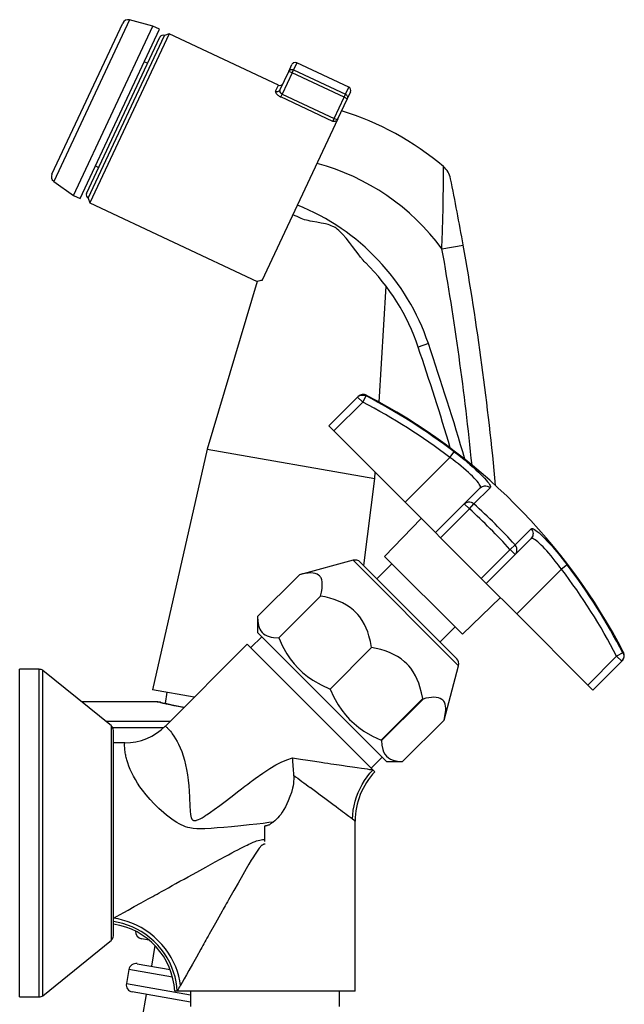
# Model space of a CAD drawing. Units: millimetres. Extents: x 837 to 1712, y -66 to 1082.
# Drawn here: x 1576 to 1660, y 944 to 1081 of the extents above; entities that cross this region are included whole.
import ezdxf

# ---------------------------------------------------------------- set-up
doc = ezdxf.new("R2010")
doc.units = ezdxf.units.MM

# ---------------------------------------------------------------- blocks, each defined once
blk = doc.blocks.new('1984.C34.ACT_V3')
for p, q in [((1591.26, 1081.46), (1580.72, 1058.98)), ((1594.53, 1080.57), (1591.26, 1081.46)), ((1580.46, 1059.98), (1590.33, 1081.02)), ((1583.49, 1057.03), (1594.53, 1080.57)), ((1584.4, 1056.61), (1595.44, 1080.15)), ((1595.44, 1080.15), (1594.53, 1080.57)), ((1585.28, 1057.3), (1595.47, 1079.03)), ((1585.52, 1056.63), (1596.13, 1079.27)), ((1596.8, 1079.51), (1585.76, 1055.97)), ((1596.8, 1079.51), (1596.13, 1079.27)), ((1612, 1072.38), (1596.8, 1079.51)), ((1593.77, 1075.41), (1593.32, 1075.62)), ((1613.44, 1074.29), (1613.89, 1075.24)), ((1614.55, 1075.48), (1614.09, 1074.5)), ((1621.8, 1072.09), (1614.55, 1075.48)), ((1612.25, 1071.75), (1613.44, 1074.29)), ((1613.9, 1074.08), (1612.52, 1071.13)), ((1613.9, 1074.08), (1613.44, 1074.29)), ((1613.9, 1074.08), (1614.09, 1074.5)), ((1621.14, 1070.69), (1613.9, 1074.08)), ((1614.09, 1074.5), (1621.34, 1071.11)), ((1611.6, 1071.54), (1612, 1072.38)), ((1621.34, 1071.11), (1621.8, 1072.09)), ((1612.33, 1070.73), (1612.52, 1071.13)), ((1619.57, 1067.33), (1612.33, 1070.73)), ((1612.52, 1071.13), (1619.76, 1067.74)), ((1619.76, 1067.74), (1621.14, 1070.69)), ((1621.6, 1070.48), (1620.21, 1067.52)), ((1621.14, 1070.69), (1621.34, 1071.11)), ((1621.6, 1070.48), (1621.14, 1070.69)), ((1622.04, 1071.42), (1621.6, 1070.48)), ((1609.75, 1045.2), (1620.31, 1067.71)), ((1619.57, 1067.33), (1619.76, 1067.74)), ((1620.21, 1067.52), (1619.76, 1067.74)), ((1620.31, 1067.71), (1620.3, 1067.71)), ((1620.21, 1067.52), (1620.17, 1067.44)), ((1586.52, 1061.13), (1586.97, 1060.92)), ((1580.72, 1058.98), (1583.49, 1057.03)), ((1583.49, 1057.03), (1584.4, 1056.61)), ((1585.52, 1056.63), (1585.76, 1055.97)), ((1585.76, 1055.97), (1609.04, 1045.05)), ((1634.78, 1049.59), (1637.74, 1050.12)), ((1609.04, 1045.05), (1602.07, 1021.72)), ((1609.04, 1045.05), (1609.04, 1045.05)), ((1609.04, 1045.05), (1609.04, 1045.05)), ((1626.05, 1028.26), (1626.99, 1044.39)), ((1632.89, 1036.39), (1631.47, 1035.9)), ((1623.04, 1028.95), (1619.03, 1024.93)), ((1619.74, 1024.23), (1623.75, 1028.24)), ((1623.04, 1028.95), (1623.11, 1029.02)), ((1623.75, 1028.24), (1623.04, 1028.95)), ((1623.75, 1028.24), (1624.21, 1029.13)), ((1624.28, 1029.2), (1624.21, 1029.13)), ((1619.03, 1024.93), (1619.74, 1024.23)), ((1629.64, 1014.33), (1619.74, 1024.23)), ((1602.07, 1021.72), (1594.49, 988.21)), ((1602.07, 1021.72), (1625.42, 1017.61)), ((1635.87, 1020.56), (1636.47, 1021.35)), ((1629.64, 1014.33), (1635.87, 1020.56)), ((1625.42, 1017.61), (1625.47, 1018.49)), ((1623.88, 1005.49), (1625.42, 1017.61)), ((1637.89, 1014.1), (1640.11, 1016.31)), ((1641.48, 1016.34), (1639.24, 1014.1)), ((1629.64, 1014.33), (1633.88, 1010.08)), ((1637.89, 1014.1), (1633.88, 1010.08)), ((1634.59, 1009.38), (1638.6, 1013.39)), ((1638.6, 1013.39), (1637.89, 1014.1)), ((1638.6, 1013.39), (1639.24, 1014.1)), ((1631.9, 1012.06), (1626.8, 1006.75)), ((1644.96, 1008.37), (1647.21, 1010.62)), ((1633.88, 1010.08), (1634.59, 1009.38)), ((1640.24, 1003.72), (1634.59, 1009.38)), ((1647.18, 1009.24), (1644.96, 1007.03)), ((1644.26, 1007.73), (1640.24, 1003.72)), ((1644.26, 1007.73), (1644.96, 1008.37)), ((1644.96, 1007.03), (1644.26, 1007.73)), ((1622.43, 1006.24), (1614.92, 1004.22)), ((1637.1, 991.56), (1622.43, 1006.24)), ((1626.8, 1006.75), (1637.62, 995.93)), ((1640.95, 1003.01), (1644.96, 1007.03)), ((1636.84, 992.53), (1623.39, 1005.98)), ((1627.82, 1005.74), (1625.73, 1003.65)), ((1651.42, 1005), (1645.19, 998.77)), ((1652.22, 1005.61), (1651.42, 1005)), ((1614.92, 1004.22), (1609.08, 998.39)), ((1640.24, 1003.72), (1640.95, 1003.01)), ((1640.95, 1003.01), (1645.19, 998.77)), ((1617.87, 1001.25), (1612.05, 995.44)), ((1637.62, 995.93), (1642.93, 1001.04)), ((1609.08, 998.39), (1609.08, 996.19)), ((1645.19, 998.77), (1655.09, 988.87)), ((1634.51, 994.86), (1636.6, 996.95)), ((1609.68, 995.59), (1608.16, 994.07)), ((1627.05, 978.22), (1609.08, 996.19)), ((1609.08, 996.19), (1609.68, 995.59)), ((1609.68, 995.59), (1609.69, 995.58)), ((1612.4, 992.87), (1609.68, 995.59)), ((1607.67, 994.56), (1596.26, 983.16)), ((1625.17, 977.06), (1607.67, 994.56)), ((1619.21, 988.3), (1624.99, 994.08)), ((1626.45, 978.82), (1612.4, 992.87)), ((1659.11, 992.88), (1655.09, 988.87)), ((1659.99, 993.34), (1659.11, 992.88)), ((1659.81, 992.18), (1659.11, 992.88)), ((1659.99, 993.34), (1660.06, 993.42)), ((1575.97, 945.45), (1575.97, 991.06)), ((1578.7, 991.06), (1575.97, 991.06)), ((1578.7, 945.45), (1578.7, 991.06)), ((1635.07, 983.99), (1637.1, 991.56)), ((1655.8, 988.16), (1659.81, 992.18)), ((1659.88, 992.25), (1659.81, 992.18)), ((1579.21, 945.62), (1579.21, 990.88)), ((1588.74, 983.17), (1579.21, 990.88)), ((1600.29, 987.19), (1594.49, 988.21)), ((1655.09, 988.87), (1655.8, 988.16)), ((1596.46, 987.86), (1596.24, 986.28)), ((1626.32, 981.19), (1632.1, 986.97)), ((1632.15, 986.92), (1626.37, 981.14)), ((1632.15, 986.92), (1632.1, 986.97)), ((1595.13, 986.53), (1584.58, 986.53)), ((1587.91, 983.84), (1596.94, 983.84)), ((1588.74, 953.34), (1588.74, 983.17)), ((1595.98, 982.89), (1588.96, 982.89)), ((1629.3, 978.22), (1635.07, 983.99)), ((1629.3, 978.22), (1635.07, 983.99)), ((1635.07, 983.99), (1635.07, 983.99)), ((1589.04, 953.97), (1589.04, 982.54)), ((1590.61, 980.81), (1589.04, 980.81)), ((1626.37, 981.14), (1626.32, 981.19)), ((1624.93, 977.3), (1626.45, 978.82)), ((1626.45, 978.82), (1626.45, 978.82)), ((1626.45, 978.82), (1627.05, 978.22)), ((1627.05, 978.22), (1629.3, 978.22)), ((1629.3, 978.22), (1629.3, 978.22)), ((1625.15, 977.04), (1625.17, 977.06)), ((1625.43, 976.8), (1625.17, 977.06)), ((1610.13, 968.2), (1610.13, 969.29)), ((1622.7, 946.25), (1622.7, 969.93)), ((1610.13, 967.11), (1610.13, 968.2)), ((1579.21, 945.62), (1588.74, 953.34)), ((1594.01, 953.34), (1592.95, 953.53)), ((1594.81, 952.59), (1594.31, 949.73)), ((1592.34, 950.08), (1596.91, 949.28)), ((1591.18, 949.27), (1590.83, 947.3)), ((1597.25, 948.2), (1591.18, 949.27)), ((1590.83, 947.3), (1599.76, 945.73)), ((1599.76, 944.71), (1591.64, 946.14)), ((1593.61, 945.79), (1593, 942.35)), ((1597.91, 946.25), (1597.56, 946.25)), ((1622.7, 946.25), (1597.91, 946.25)), ((1599.76, 946.25), (1599.76, 944.14)), ((1620.51, 944.14), (1620.51, 946.25)), ((1575.97, 945.45), (1578.7, 945.45))]:
    blk.add_line(p, q)
for points in [[(1613.44, 1074.29, 0), (1613.48, 1074.36, 0), (1613.54, 1074.42, 0), (1613.6, 1074.47, 0), (1613.68, 1074.51, 0), (1613.75, 1074.54, 0), (1613.84, 1074.55, 0), (1613.92, 1074.55, 0), (1614.01, 1074.53, 0), (1614.09, 1074.5, 0)], [(1611.6, 1071.54, 0), (1611.59, 1071.51, 0), (1611.59, 1071.48, 0), (1611.59, 1071.45, 0), (1611.6, 1071.41, 0), (1611.61, 1071.37, 0), (1611.63, 1071.33, 0), (1611.65, 1071.28, 0), (1611.68, 1071.23, 0), (1611.71, 1071.19, 0), (1611.75, 1071.14, 0), (1611.79, 1071.1, 0), (1611.84, 1071.05, 0), (1611.89, 1071.01, 0), (1611.94, 1070.96, 0), (1612, 1070.92, 0), (1612.06, 1070.88, 0), (1612.12, 1070.84, 0), (1612.19, 1070.8, 0), (1612.26, 1070.76, 0), (1612.33, 1070.73, 0)], [(1611.6, 1071.54, 0), (1611.69, 1071.51, 0), (1611.77, 1071.5, 0), (1611.86, 1071.49, 0), (1611.94, 1071.5, 0), (1612.02, 1071.53, 0), (1612.09, 1071.57, 0), (1612.16, 1071.62, 0), (1612.21, 1071.68, 0), (1612.25, 1071.75, 0), (1612.25, 1071.75, 0)], [(1612.52, 1071.13, 0), (1612.5, 1071.14, 0), (1612.49, 1071.15, 0), (1612.47, 1071.16, 0), (1612.45, 1071.17, 0), (1612.43, 1071.19, 0), (1612.42, 1071.2, 0), (1612.4, 1071.21, 0), (1612.39, 1071.22, 0), (1612.37, 1071.23, 0), (1612.36, 1071.25, 0), (1612.35, 1071.26, 0), (1612.34, 1071.28, 0), (1612.31, 1071.31, 0), (1612.29, 1071.34, 0), (1612.27, 1071.37, 0), (1612.26, 1071.41, 0), (1612.25, 1071.44, 0), (1612.24, 1071.48, 0), (1612.23, 1071.52, 0), (1612.22, 1071.55, 0), (1612.22, 1071.59, 0), (1612.22, 1071.63, 0), (1612.23, 1071.66, 0), (1612.23, 1071.69, 0), (1612.24, 1071.72, 0), (1612.25, 1071.75, 0)], [(1621.34, 1071.11, 0), (1621.41, 1071.06, 0), (1621.48, 1071.01, 0), (1621.54, 1070.94, 0), (1621.58, 1070.87, 0), (1621.61, 1070.8, 0), (1621.63, 1070.72, 0), (1621.63, 1070.63, 0), (1621.62, 1070.55, 0), (1621.6, 1070.48, 0)], [(1620.17, 1067.44, 0), (1620.16, 1067.42, 0), (1620.15, 1067.41, 0), (1620.13, 1067.39, 0), (1620.11, 1067.38, 0), (1620.09, 1067.37, 0), (1620.05, 1067.35, 0), (1620, 1067.34, 0), (1619.94, 1067.34, 0), (1619.88, 1067.33, 0), (1619.73, 1067.33, 0), (1619.57, 1067.33, 0), (1619.57, 1067.33, 0)], [(1634.78, 1049.59, 0), (1634.83, 1051.08, 0), (1634.86, 1051.83, 0), (1634.88, 1052.57, 0), (1634.9, 1053.32, 0), (1634.92, 1054.07, 0), (1634.93, 1054.81, 0), (1634.95, 1055.54, 0), (1634.96, 1056.11, 0), (1634.97, 1056.66, 0), (1634.97, 1057.2, 0), (1634.98, 1057.72, 0), (1634.98, 1058.24, 0), (1634.99, 1058.74, 0), (1634.99, 1059.21, 0), (1634.99, 1059.65, 0), (1634.99, 1059.93, 0), (1634.99, 1060.18, 0), (1634.99, 1060.41, 0), (1634.99, 1060.6, 0), (1634.99, 1060.74, 0), (1634.99, 1060.86, 0), (1634.99, 1060.95, 0), (1634.99, 1061, 0), (1634.99, 1061.02, 0), (1634.99, 1061.03, 0)], [(1624.14, 1047.66, 0), (1623.97, 1047.84, 0), (1623.8, 1048.03, 0), (1623.46, 1048.44, 0), (1623.12, 1048.87, 0), (1622.78, 1049.31, 0), (1622.34, 1049.89, 0), (1621.89, 1050.47, 0), (1621.42, 1051.06, 0), (1620.93, 1051.63, 0), (1620.69, 1051.88, 0), (1620.44, 1052.12, 0), (1620.17, 1052.34, 0), (1620.03, 1052.45, 0), (1619.89, 1052.54, 0), (1619.74, 1052.63, 0), (1619.59, 1052.71, 0), (1619.37, 1052.81, 0), (1619.15, 1052.89, 0), (1618.93, 1052.96, 0), (1618.58, 1053.05, 0), (1618.27, 1053.11, 0), (1617.97, 1053.17, 0), (1617.36, 1053.28, 0), (1616.75, 1053.39, 0), (1616.45, 1053.44, 0), (1616.16, 1053.51, 0), (1615.91, 1053.57, 0), (1615.66, 1053.64, 0), (1615.42, 1053.73, 0), (1615.19, 1053.82, 0)], [(1623.04, 1028.95, 0), (1623.18, 1029.06, 0), (1623.33, 1029.15, 0), (1623.49, 1029.21, 0), (1623.66, 1029.24, 0), (1623.84, 1029.24, 0), (1624.01, 1029.21, 0), (1624.17, 1029.15, 0), (1624.21, 1029.13, 0)], [(1636.47, 1021.35, 0), (1636.94, 1020.99, 0), (1637.41, 1020.62, 0), (1637.86, 1020.25, 0), (1638.3, 1019.89, 0), (1638.72, 1019.53, 0), (1639.12, 1019.18, 0), (1639.5, 1018.84, 0), (1639.85, 1018.51, 0), (1640.17, 1018.2, 0), (1640.47, 1017.91, 0), (1640.73, 1017.63, 0), (1640.95, 1017.38, 0), (1641.14, 1017.15, 0), (1641.29, 1016.95, 0), (1641.4, 1016.77, 0), (1641.48, 1016.62, 0), (1641.52, 1016.5, 0), (1641.52, 1016.41, 0), (1641.48, 1016.34, 0)], [(1640.11, 1016.31, 0), (1640.14, 1016.36, 0), (1640.15, 1016.42, 0), (1640.15, 1016.49, 0), (1640.13, 1016.57, 0), (1640.07, 1016.7, 0), (1639.98, 1016.85, 0), (1639.85, 1017.03, 0), (1639.69, 1017.23, 0), (1639.51, 1017.44, 0), (1639.29, 1017.67, 0), (1639.04, 1017.92, 0), (1638.77, 1018.19, 0), (1638.47, 1018.46, 0), (1638.15, 1018.74, 0), (1637.8, 1019.04, 0), (1637.44, 1019.35, 0), (1637.07, 1019.64, 0), (1636.68, 1019.94, 0), (1636.28, 1020.25, 0), (1635.87, 1020.56, 0)], [(1640.11, 1016.31, 0), (1640.24, 1016.42, 0), (1640.39, 1016.51, 0), (1640.55, 1016.57, 0), (1640.72, 1016.6, 0), (1640.9, 1016.6, 0), (1641.07, 1016.57, 0), (1641.23, 1016.51, 0), (1641.38, 1016.42, 0), (1641.48, 1016.34, 0)], [(1637.89, 1014.1, 0), (1638.02, 1014.2, 0), (1638.17, 1014.29, 0), (1638.32, 1014.34, 0), (1638.49, 1014.37, 0), (1638.66, 1014.36, 0), (1638.83, 1014.33, 0), (1638.99, 1014.27, 0), (1639.14, 1014.18, 0), (1639.24, 1014.1, 0)], [(1647.21, 1010.62, 0), (1647.31, 1010.48, 0), (1647.39, 1010.32, 0), (1647.44, 1010.16, 0), (1647.47, 1009.98, 0), (1647.46, 1009.81, 0), (1647.42, 1009.64, 0), (1647.35, 1009.48, 0), (1647.26, 1009.34, 0), (1647.18, 1009.24, 0)], [(1647.21, 1010.62, 0), (1647.28, 1010.65, 0), (1647.38, 1010.65, 0), (1647.51, 1010.6, 0), (1647.67, 1010.52, 0), (1647.85, 1010.4, 0), (1648.06, 1010.24, 0), (1648.3, 1010.04, 0), (1648.56, 1009.8, 0), (1648.84, 1009.54, 0), (1649.14, 1009.24, 0), (1649.45, 1008.91, 0), (1649.78, 1008.56, 0), (1650.11, 1008.18, 0), (1650.46, 1007.78, 0), (1650.82, 1007.36, 0), (1651.18, 1006.92, 0), (1651.52, 1006.49, 0), (1651.87, 1006.05, 0), (1652.22, 1005.61, 0)], [(1651.42, 1005, 0), (1651.21, 1005.29, 0), (1651, 1005.57, 0), (1650.78, 1005.85, 0), (1650.56, 1006.13, 0), (1650.27, 1006.5, 0), (1649.98, 1006.86, 0), (1649.68, 1007.21, 0), (1649.39, 1007.53, 0), (1649.12, 1007.83, 0), (1648.86, 1008.11, 0), (1648.6, 1008.36, 0), (1648.36, 1008.59, 0), (1648.15, 1008.79, 0), (1647.94, 1008.95, 0), (1647.76, 1009.09, 0), (1647.59, 1009.19, 0), (1647.46, 1009.25, 0), (1647.34, 1009.28, 0), (1647.25, 1009.28, 0), (1647.18, 1009.24, 0)], [(1644.96, 1007.03, 0), (1645.07, 1007.15, 0), (1645.15, 1007.3, 0), (1645.21, 1007.46, 0), (1645.23, 1007.63, 0), (1645.23, 1007.8, 0), (1645.19, 1007.96, 0), (1645.13, 1008.13, 0), (1645.04, 1008.27, 0), (1644.96, 1008.37, 0)], [(1617.87, 1001.25, 0), (1618, 1001.79, 0), (1618.08, 1002.3, 0), (1618.12, 1002.79, 0), (1618.12, 1003.02, 0), (1618.1, 1003.23, 0), (1618.04, 1003.52, 0), (1617.94, 1003.77, 0), (1617.87, 1003.89, 0), (1617.8, 1003.99, 0), (1617.71, 1004.09, 0), (1617.61, 1004.18, 0), (1617.39, 1004.31, 0), (1617.13, 1004.4, 0), (1616.83, 1004.46, 0), (1616.5, 1004.47, 0), (1616.14, 1004.46, 0), (1615.75, 1004.41, 0), (1615.34, 1004.33, 0), (1614.92, 1004.22, 0)], [(1624.99, 994.08, 0), (1624.83, 994.91, 0), (1624.62, 995.73, 0), (1624.44, 996.27, 0), (1624.23, 996.8, 0), (1623.98, 997.31, 0), (1623.68, 997.84, 0), (1623.33, 998.34, 0), (1623.07, 998.67, 0), (1622.78, 998.98, 0), (1622.48, 999.27, 0), (1622, 999.65, 0), (1621.5, 1000, 0), (1620.95, 1000.3, 0), (1620.37, 1000.56, 0), (1619.77, 1000.79, 0), (1619.15, 1000.98, 0), (1618.51, 1001.13, 0), (1617.87, 1001.25, 0)], [(1609.08, 998.39, 0), (1609.12, 997.74, 0), (1609.23, 997.15, 0), (1609.32, 996.88, 0), (1609.44, 996.63, 0), (1609.58, 996.39, 0), (1609.75, 996.19, 0), (1609.95, 996.01, 0), (1610.17, 995.85, 0), (1610.42, 995.72, 0), (1610.7, 995.61, 0), (1611.01, 995.53, 0), (1611.33, 995.48, 0), (1612.05, 995.44, 0)], [(1612.05, 995.44, 0), (1612.57, 994.3, 0), (1613.18, 993.22, 0), (1613.65, 992.51, 0), (1614.18, 991.84, 0), (1614.75, 991.22, 0), (1615.38, 990.61, 0), (1616.06, 990.06, 0), (1616.78, 989.56, 0), (1617.96, 988.88, 0), (1619.21, 988.3, 0)], [(1632.1, 986.97, 0), (1631.94, 987.79, 0), (1631.72, 988.6, 0), (1631.54, 989.13, 0), (1631.33, 989.66, 0), (1631.09, 990.16, 0), (1630.78, 990.69, 0), (1630.43, 991.2, 0), (1630.16, 991.52, 0), (1629.88, 991.83, 0), (1629.57, 992.11, 0), (1629.1, 992.5, 0), (1628.59, 992.84, 0), (1628.03, 993.14, 0), (1627.46, 993.4, 0), (1626.86, 993.62, 0), (1626.25, 993.81, 0), (1625.62, 993.96, 0), (1624.99, 994.08, 0)], [(1659.99, 993.34, 0), (1660.06, 993.18, 0), (1660.1, 993.01, 0), (1660.1, 992.84, 0), (1660.08, 992.67, 0), (1660.03, 992.5, 0), (1659.95, 992.35, 0), (1659.84, 992.21, 0), (1659.81, 992.18, 0)], [(1619.21, 988.3, 0), (1619.73, 987.17, 0), (1620.34, 986.09, 0), (1620.82, 985.38, 0), (1621.34, 984.71, 0), (1621.91, 984.08, 0), (1622.54, 983.49, 0), (1623.21, 982.94, 0), (1623.92, 982.44, 0), (1625.09, 981.76, 0), (1626.32, 981.19, 0)], [(1635.07, 983.99, 0), (1635.2, 984.52, 0), (1635.28, 985.03, 0), (1635.31, 985.35, 0), (1635.31, 985.65, 0), (1635.28, 985.94, 0), (1635.22, 986.22, 0), (1635.12, 986.47, 0), (1635.02, 986.62, 0), (1634.91, 986.76, 0), (1634.78, 986.87, 0), (1634.55, 987, 0), (1634.29, 987.09, 0), (1633.99, 987.14, 0), (1633.65, 987.16, 0), (1633.31, 987.14, 0), (1632.94, 987.09, 0), (1632.55, 987.02, 0), (1632.15, 986.92, 0)], [(1598.82, 985.71, 0), (1598.76, 985.72, 0), (1598.06, 985.86, 0), (1597.42, 985.99, 0), (1596.87, 986.11, 0), (1596.38, 986.22, 0), (1595.97, 986.32, 0), (1595.63, 986.41, 0), (1595.38, 986.47, 0), (1595.22, 986.51, 0), (1595.13, 986.53, 0), (1595.12, 986.53, 0)], [(1595.13, 986.53, 0), (1595.31, 986.52, 0), (1595.37, 986.5, 0)], [(1598.84, 985.74, 0), (1598.67, 985.77, 0), (1598.15, 985.87, 0), (1597.67, 985.97, 0), (1597.23, 986.06, 0), (1596.83, 986.15, 0), (1596.48, 986.23, 0), (1596.17, 986.3, 0), (1595.91, 986.36, 0), (1595.7, 986.41, 0), (1595.55, 986.46, 0), (1595.45, 986.48, 0), (1595.4, 986.5, 0), (1595.4, 986.5, 0)], [(1596.26, 983.16, 0), (1596.26, 983.16, 0), (1596.26, 983.16, 0), (1596.27, 983.15, 0), (1596.3, 983.13, 0), (1596.34, 983.09, 0), (1596.43, 983.01, 0), (1596.5, 982.94, 0), (1596.58, 982.86, 0), (1596.66, 982.78, 0), (1596.76, 982.68, 0), (1596.84, 982.58, 0), (1596.96, 982.44, 0), (1597.1, 982.27, 0), (1597.23, 982.09, 0), (1597.46, 981.76, 0), (1597.69, 981.4, 0), (1597.9, 981.02, 0), (1598.11, 980.63, 0), (1598.33, 980.14, 0), (1598.54, 979.6, 0), (1598.74, 979.02, 0), (1598.92, 978.41, 0), (1599.08, 977.76, 0), (1599.22, 977.09, 0), (1599.34, 976.37, 0), (1599.45, 975.61, 0), (1599.53, 974.84, 0), (1599.58, 974.11, 0), (1599.62, 973.25, 0), (1599.64, 972.84, 0), (1599.66, 972.36, 0), (1599.68, 971.85, 0), (1599.7, 971.49, 0), (1599.71, 971.28, 0), (1599.75, 970.89, 0), (1599.81, 970.55, 0), (1599.84, 970.47, 0), (1599.86, 970.39, 0), (1599.89, 970.33, 0), (1599.91, 970.28, 0), (1599.93, 970.24, 0), (1599.95, 970.2, 0), (1599.98, 970.16, 0), (1600, 970.13, 0), (1600.03, 970.11, 0), (1600.05, 970.09, 0), (1600.08, 970.07, 0), (1600.11, 970.05, 0), (1600.14, 970.04, 0), (1600.17, 970.03, 0), (1600.2, 970.02, 0), (1600.24, 970.01, 0), (1600.27, 970, 0), (1600.31, 970, 0), (1600.35, 970, 0), (1600.41, 970, 0), (1600.47, 970.01, 0), (1600.54, 970.02, 0), (1600.61, 970.04, 0), (1600.87, 970.13, 0), (1601.1, 970.25, 0), (1601.37, 970.39, 0), (1601.68, 970.58, 0), (1601.92, 970.74, 0), (1602.08, 970.85, 0), (1602.53, 971.16, 0), (1603.08, 971.55, 0), (1603.85, 972.12, 0), (1604.76, 972.8, 0), (1605.8, 973.59, 0), (1606.32, 974, 0), (1606.88, 974.43, 0), (1607.35, 974.79, 0), (1607.73, 975.08, 0), (1608.04, 975.32, 0), (1608.26, 975.49, 0), (1608.41, 975.6, 0), (1608.77, 975.87, 0), (1609.82, 976.62, 0), (1610.79, 977.25, 0), (1611.63, 977.74, 0), (1612.41, 978.14, 0), (1613.17, 978.46, 0), (1613.96, 978.73, 0)], [(1611.29, 969.79, 0), (1610.66, 969.71, 0), (1609.89, 969.61, 0), (1608.99, 969.51, 0), (1607.95, 969.4, 0), (1606.79, 969.28, 0), (1605.48, 969.15, 0), (1604.41, 969.05, 0), (1603.47, 968.97, 0), (1602.65, 968.92, 0), (1601.76, 968.87, 0), (1601.65, 968.87, 0), (1601.56, 968.86, 0), (1601.46, 968.86, 0), (1601.37, 968.86, 0), (1601.29, 968.86, 0), (1601.21, 968.86, 0), (1600.65, 968.87, 0), (1600.14, 968.91, 0), (1599.69, 968.98, 0), (1599.38, 969.05, 0), (1599.08, 969.14, 0), (1598.78, 969.26, 0), (1598.47, 969.39, 0), (1598.17, 969.54, 0), (1597.84, 969.73, 0), (1597.5, 969.95, 0), (1597.15, 970.2, 0), (1596.78, 970.47, 0), (1596.41, 970.77, 0), (1596.03, 971.09, 0), (1595.35, 971.7, 0), (1594.72, 972.32, 0), (1594.13, 972.95, 0), (1593.59, 973.58, 0), (1593.08, 974.22, 0), (1592.73, 974.72, 0), (1592.4, 975.21, 0), (1592.1, 975.7, 0), (1591.83, 976.18, 0), (1591.59, 976.66, 0), (1591.37, 977.12, 0), (1591.19, 977.57, 0), (1591.03, 978.02, 0), (1590.9, 978.45, 0), (1590.85, 978.62, 0), (1590.81, 978.79, 0), (1590.77, 978.95, 0), (1590.74, 979.1, 0), (1590.71, 979.26, 0), (1590.68, 979.41, 0), (1590.66, 979.6, 0), (1590.63, 979.79, 0), (1590.62, 979.99, 0), (1590.6, 980.18, 0), (1590.59, 980.37, 0), (1590.59, 980.53, 0), (1590.59, 980.66, 0), (1590.6, 980.76, 0), (1590.6, 980.81, 0), (1590.6, 980.81, 0)], [(1626.37, 981.14, 0), (1626.41, 980.5, 0), (1626.53, 979.91, 0), (1626.66, 979.56, 0), (1626.83, 979.24, 0), (1627.05, 978.96, 0), (1627.32, 978.73, 0), (1627.63, 978.54, 0), (1627.98, 978.4, 0), (1628.6, 978.26, 0), (1629.3, 978.22, 0)], [(1613.96, 978.73, 0), (1615.06, 978.56, 0), (1616.1, 978.4, 0), (1617.06, 978.25, 0), (1617.95, 978.12, 0), (1618.42, 978.05, 0), (1618.88, 977.98, 0), (1619.3, 977.92, 0), (1619.71, 977.86, 0), (1620.09, 977.81, 0), (1620.45, 977.76, 0), (1620.79, 977.71, 0), (1621.6, 977.59, 0), (1622.33, 977.48, 0), (1622.99, 977.38, 0), (1623.58, 977.29, 0), (1623.99, 977.23, 0), (1624.36, 977.18, 0), (1624.68, 977.13, 0), (1624.95, 977.09, 0), (1625.17, 977.06, 0)], [(1614.11, 976.33, 0), (1614.14, 976.06, 0), (1614.14, 975.78, 0), (1614.13, 975.49, 0), (1614.09, 975.17, 0), (1614.04, 974.84, 0), (1613.96, 974.5, 0), (1613.81, 973.93, 0), (1613.61, 973.36, 0), (1613.38, 972.76, 0), (1613.18, 972.33, 0), (1612.97, 971.91, 0), (1612.75, 971.52, 0), (1612.52, 971.15, 0), (1612.32, 970.86, 0), (1612.12, 970.6, 0), (1611.91, 970.36, 0), (1611.71, 970.15, 0), (1611.5, 969.96, 0), (1611.29, 969.79, 0)], [(1622.33, 970.2, 0), (1622.36, 970.82, 0), (1622.43, 971.44, 0), (1622.54, 972.06, 0), (1622.69, 972.68, 0), (1622.88, 973.29, 0), (1623.11, 973.89, 0), (1623.37, 974.48, 0), (1623.67, 975.04, 0), (1624.01, 975.59, 0), (1624.37, 976.11, 0), (1624.76, 976.6, 0), (1625.15, 977.04, 0)], [(1622.33, 970.2, 0), (1622.09, 970.37, 0), (1621.8, 970.59, 0), (1621.45, 970.85, 0), (1621.21, 971.03, 0), (1620.95, 971.22, 0), (1620.67, 971.43, 0), (1620.37, 971.65, 0), (1620.05, 971.89, 0), (1619.57, 972.25, 0), (1619.04, 972.65, 0), (1618.46, 973.08, 0), (1617.83, 973.55, 0), (1617.15, 974.05, 0), (1616.43, 974.59, 0)], [(1610.13, 969.29, 0), (1610.19, 969.29, 0), (1610.25, 969.3, 0), (1610.31, 969.31, 0), (1610.37, 969.32, 0), (1610.43, 969.33, 0), (1610.49, 969.35, 0), (1610.61, 969.39, 0), (1610.7, 969.43, 0), (1610.79, 969.47, 0), (1610.96, 969.57, 0), (1611.29, 969.79, 0)], [(1622.7, 969.93, 0), (1622.67, 969.94, 0), (1622.6, 969.99, 0), (1622.49, 970.08, 0), (1622.33, 970.2, 0)], [(1589.04, 956.4, 0), (1589.47, 956.64, 0), (1589.95, 956.91, 0), (1590.5, 957.22, 0), (1591.1, 957.55, 0), (1591.94, 958.02, 0), (1592.87, 958.54, 0), (1593.89, 959.1, 0), (1594.24, 959.3, 0), (1594.52, 959.45, 0), (1594.81, 959.61, 0), (1595.1, 959.77, 0), (1595.4, 959.94, 0), (1595.71, 960.11, 0), (1596.19, 960.38, 0), (1596.69, 960.66, 0), (1597.21, 960.95, 0), (1597.74, 961.24, 0), (1598.29, 961.55, 0), (1598.86, 961.86, 0), (1599.44, 962.18, 0), (1600.64, 962.84, 0), (1601.89, 963.53, 0), (1603.21, 964.25, 0), (1604.58, 965, 0), (1605.06, 965.25, 0), (1605.51, 965.5, 0), (1605.95, 965.73, 0), (1606.37, 965.95, 0), (1606.77, 966.16, 0), (1607.16, 966.35, 0), (1607.41, 966.48, 0), (1607.65, 966.6, 0), (1607.89, 966.71, 0), (1608.11, 966.81, 0), (1608.32, 966.9, 0), (1608.51, 966.98, 0), (1608.75, 967.08, 0), (1608.97, 967.16, 0), (1609.19, 967.23, 0), (1609.4, 967.28, 0), (1609.59, 967.33, 0), (1609.78, 967.36, 0), (1609.96, 967.38, 0), (1610.13, 967.38, 0)], [(1610.13, 966.74, 0), (1610.1, 966.73, 0), (1610.07, 966.73, 0), (1610.04, 966.72, 0), (1610, 966.72, 0), (1609.97, 966.7, 0), (1609.94, 966.69, 0), (1609.89, 966.67, 0), (1609.83, 966.63, 0), (1609.78, 966.6, 0), (1609.72, 966.56, 0), (1609.34, 966.17, 0), (1609.04, 965.76, 0), (1608.75, 965.32, 0), (1608.44, 964.83, 0), (1608.23, 964.49, 0), (1607.9, 963.94, 0), (1607.5, 963.26, 0), (1607.04, 962.47, 0), (1606.38, 961.31, 0), (1605.78, 960.25, 0), (1605.23, 959.29, 0), (1605.06, 958.99, 0), (1604.9, 958.7, 0), (1604.74, 958.42, 0), (1604.59, 958.15, 0), (1604.45, 957.89, 0), (1604.31, 957.65, 0), (1604.18, 957.41, 0), (1603.23, 955.73, 0), (1602.38, 954.2, 0), (1602.22, 953.92, 0), (1602.06, 953.64, 0), (1601.91, 953.37, 0), (1601.76, 953.1, 0), (1601.62, 952.84, 0), (1601.47, 952.59, 0), (1601.33, 952.34, 0), (1601.2, 952.1, 0), (1600.59, 951, 0), (1600.03, 950.01, 0), (1599.53, 949.11, 0), (1599.2, 948.51, 0), (1598.89, 947.97, 0), (1598.62, 947.48, 0), (1598.38, 947.06, 0)], [(1598.38, 947.06, 0), (1598.28, 947.69, 0), (1598.14, 948.33, 0), (1597.94, 948.98, 0), (1597.7, 949.63, 0), (1597.41, 950.28, 0), (1597.07, 950.92, 0), (1596.69, 951.54, 0), (1596.26, 952.15, 0), (1595.78, 952.73, 0), (1595.26, 953.28, 0), (1594.71, 953.8, 0), (1594.13, 954.28, 0), (1593.52, 954.71, 0), (1592.9, 955.1, 0), (1592.26, 955.43, 0), (1591.61, 955.72, 0), (1590.96, 955.97, 0), (1590.31, 956.16, 0), (1589.67, 956.3, 0), (1589.04, 956.4, 0)], [(1597.91, 946.25, 0), (1597.86, 946.9, 0), (1597.76, 947.56, 0), (1597.61, 948.23, 0), (1597.41, 948.9, 0), (1597.17, 949.57, 0), (1596.87, 950.23, 0), (1596.52, 950.88, 0), (1596.13, 951.5, 0), (1595.68, 952.1, 0), (1595.2, 952.67, 0), (1594.67, 953.21, 0), (1594.11, 953.7, 0), (1593.52, 954.15, 0), (1592.91, 954.55, 0), (1592.28, 954.9, 0), (1591.63, 955.21, 0), (1590.98, 955.46, 0), (1590.33, 955.67, 0), (1589.68, 955.82, 0), (1589.04, 955.94, 0)]]:
    blk.add_polyline3d(points)
for centre, radius, start, end in [((1591.05, 1080.68), 0.8, 74.8724, 154.8724), ((1595.92, 1078.82), 0.5, 64.8724, 154.8724), ((1614.34, 1075.03), 0.5, 64.9156, 154.9156), ((1612.21, 1072.83), 0.5, 244.873, 334.9156), ((1621.59, 1071.64), 0.5, 334.9156, 64.9156), ((1609.11, 1030.66), 39.9, 49.5683, 72.9481), ((1609.11, 1030.66), 31.9, 36.4089, 74.9705), ((1633.04, 1058.75), 3, 11.4475, 49.5683), ((1581.18, 1059.64), 0.8, 154.8724, 234.8724), ((1243.61, 979.89), 400.34, 10.1038, 11.4474), ((1585.73, 1057.09), 0.5, 154.8724, 244.8724), ((1602.76, 1026.17), 31.82, 18.7368, 68.0245), ((1602.76, 1026.17), 30.32, 65.7932, 68.1806), ((1243.94, 979.95), 400, 5.2624, 10.1027), ((1243.94, 979.95), 397, 5.7163, 10.1027), ((1602.76, 1026.17), 30.32, 18.7368, 45.1521), ((1615.54, 1015.88), 29.88, 101.1658, 102.5574), ((1252.67, 907.42), 401.5, 16.329, 18.7368), ((1252.67, 907.42), 400, 16.6265, 18.7368), ((1623.82, 1028.31), 1, 62.5666, 135), ((1585.66, 954.79), 82.74, 52.6403, 62.5878), ((1585.66, 954.79), 83.73, 52.6403, 62.5878), ((1585.66, 954.79), 83.83, 27.4334, 62.5666), ((1585.66, 954.79), 78.97, 42.0966, 47.9034), ((1585.66, 954.79), 79.92, 42.0966, 47.9034), ((1622.69, 1005.27), 0.997, 45, 105.0008), ((1585.66, 954.79), 82.74, 27.4122, 37.3597), ((1585.66, 954.79), 83.73, 27.4122, 37.3597), ((1636.14, 991.82), 0.997, 344.9992, 45), ((1659.18, 992.96), 1, 315, 27.4334), ((1578.7, 990.26), 0.804, 51, 90), ((1588.23, 982.54), 0.804, 0, 51), ((1590.6, 988.81), 8, 270, 315), ((1702.87, 983.13), 89.02, 182.8362, 184.3845), ((2248.84, 1822.66), 1057.9, 233.13122, 233.28807), ((1632.7, 969.93), 10, 136.599, 180), ((1587.58, 945.69), 10, 3.2096, 81.598), ((1588.23, 953.97), 0.804, 309, 0), ((1593.12, 954.51), 1, 175.2984, 260), ((1592.16, 949.1), 1, 80, 170), ((1591.82, 947.13), 1, 170, 260), ((1576.93, 959.05), 24.58, 328.611, 330.7879), ((1578.7, 946.25), 0.804, 270, 309)]:
    blk.add_arc(centre, radius, start, end)

msp = doc.modelspace()

# ---------------------------------------------------------------- block references
msp.add_blockref('1984.C34.ACT_V3', (0, 0))

doc.saveas('drawing.dxf')
